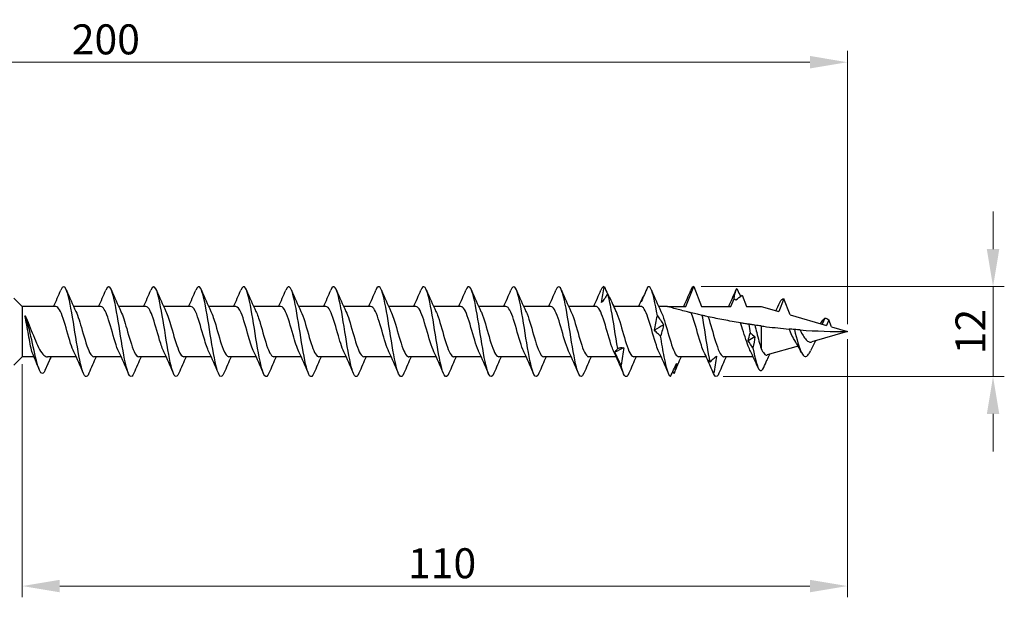
# Model space of a CAD drawing. Units: millimetres. Extents: x 1761 to 2372, y 1258 to 1643.
# Drawn here: x 1993 to 2124, y 1465 to 1542 of the extents above; entities that cross this region are included whole.
import ezdxf

# ---------------------------------------------------------------- set-up
doc = ezdxf.new("R2010")
doc.units = ezdxf.units.MM
doc.layers.add('Dimensions', color=1, linetype='Continuous', lineweight=20)
doc.layers.add('Part', color=7, linetype='Continuous', lineweight=25)
doc.styles.add('EU_style', font='arial.ttf')
doc.dimstyles.new('Dim_2D', dxfattribs={"dimtxt": 4, "dimasz": 5, "dimexe": 1.5, "dimexo": 1, "dimgap": 1, "dimtad": 1, "dimdec": 1, "dimdsep": 46, "dimtxsty": 'EU_style', "dimcen": 2.5, "dimclrd": 256, "dimclre": 256, "dimclrt": 256, "dimadec": 0, "dimazin": 0, "dimtfac": 1, "dimtdec": 1, "dimtmove": 0, "dimatfit": 3, "dimfxl": 0, "dimtolj": 1, "dimtzin": 0, "dimlwd": -1, "dimlwe": -1, "dimarcsym": 0})

# ---------------------------------------------------------------- blocks, each defined once
blk = doc.blocks.new('*D1')
at = {"layer": 'Defpoints', "color": 0}
for p in [(2103.12, 1535.92), (1903.12, 1507.32), (2103.12, 1500)]:
    blk.add_point(p, dxfattribs=at)
at = {"layer": 'Dimensions'}
for p, q in [((1903.12, 1508.32), (1903.12, 1537.42)), ((2103.12, 1501), (2103.12, 1537.42)), ((1908.12, 1535.92), (2098.12, 1535.92))]:
    blk.add_line(p, q, dxfattribs=at)
for points in [[(1908.12, 1536.76), (1908.12, 1535.09), (1903.12, 1535.92)], [(2098.12, 1536.76), (2098.12, 1535.09), (2103.12, 1535.92)]]:
    blk.add_solid(points, dxfattribs=at)
at = {"layer": 'Dimensions', "insert": (2004.26, 1538.97), "char_height": 4, "attachment_point": 5, "style": 'EU_style'}
blk.add_mtext('\\A1;200', dxfattribs=at)
blk = doc.blocks.new('*D2')
at = {"layer": 'Defpoints', "color": 0}
for p in [(2103.12, 1500), (1993.12, 1496.65), (2103.12, 1466.08)]:
    blk.add_point(p, dxfattribs=at)
at = {"layer": 'Dimensions'}
for p, q in [((2103.12, 1499), (2103.12, 1464.58)), ((1993.12, 1495.65), (1993.12, 1464.58)), ((1998.12, 1466.08), (2098.12, 1466.08))]:
    blk.add_line(p, q, dxfattribs=at)
for points in [[(1998.12, 1466.91), (1998.12, 1465.25), (1993.12, 1466.08)], [(2098.12, 1466.91), (2098.12, 1465.25), (2103.12, 1466.08)]]:
    blk.add_solid(points, dxfattribs=at)
at = {"layer": 'Dimensions', "insert": (2049.09, 1469.12), "char_height": 4, "attachment_point": 5, "style": 'EU_style'}
blk.add_mtext('\\A1;110', dxfattribs=at)
blk = doc.blocks.new('*D3')
at = {"layer": 'Defpoints', "color": 0}
for p in [(2082.62, 1506), (2085.55, 1494.02), (2122.54, 1494.02)]:
    blk.add_point(p, dxfattribs=at)
at = {"layer": 'Dimensions'}
for p, q in [((2122.54, 1511), (2122.54, 1516)), ((2083.62, 1506), (2124.04, 1506)), ((2122.54, 1506), (2122.54, 1494.02)), ((2086.55, 1494.02), (2124.04, 1494.02)), ((2122.54, 1489.02), (2122.54, 1484.02))]:
    blk.add_line(p, q, dxfattribs=at)
for points in [[(2121.71, 1511), (2123.37, 1511), (2122.54, 1506)], [(2121.71, 1489.02), (2123.37, 1489.02), (2122.54, 1494.02)]]:
    blk.add_solid(points, dxfattribs=at)
at = {"layer": 'Dimensions', "insert": (2119.53, 1500.01), "char_height": 4, "attachment_point": 5, "rotation": 90, "style": 'EU_style'}
blk.add_mtext('\\A1;12', dxfattribs=at)

msp = doc.modelspace()

# ---------------------------------------------------------------- linework, layer by layer
at = {"layer": 'Part'}
for p, q in [((2081.6, 1503.35), (2082.63, 1506)), ((2082.63, 1506), (2083.66, 1503.35)), ((1993.12, 1503.35), (1992, 1504.48)), ((2087.6, 1503.35), (2088.01, 1504.39)), ((2089.08, 1504.86), (2089.66, 1503.35)), ((2094.63, 1504.39), (2093.96, 1502.67)), ((2095.47, 1502.23), (2094.63, 1504.39)), ((1993.12, 1503.35), (1993.12, 1496.65)), ((1997.6, 1503.35), (1993.12, 1503.35)), ((2003.6, 1503.35), (1999.96, 1503.35)), ((2009.6, 1503.35), (2005.96, 1503.35)), ((2015.6, 1503.35), (2011.96, 1503.35)), ((2021.6, 1503.35), (2017.96, 1503.35)), ((2027.6, 1503.35), (2023.96, 1503.35)), ((2033.6, 1503.35), (2029.96, 1503.35)), ((2039.6, 1503.35), (2035.96, 1503.35)), ((2045.6, 1503.35), (2041.96, 1503.35)), ((2051.6, 1503.35), (2047.96, 1503.35)), ((2057.6, 1503.35), (2053.96, 1503.35)), ((2063.6, 1503.35), (2059.96, 1503.35)), ((2069.6, 1503.35), (2065.96, 1503.35)), ((2075.6, 1503.35), (2071.96, 1503.35)), ((2079.12, 1503.35), (2077.96, 1503.35)), ((2079.12, 1503.35), (2081.6, 1503.35)), ((2083.66, 1503.35), (2087.6, 1503.35)), ((2089.66, 1503.35), (2091.63, 1503.35)), ((2091.63, 1503.35), (2093.96, 1502.67)), ((2095.47, 1502.23), (2100.34, 1500.81)), ((2100.13, 1501.79), (2099.77, 1500.98)), ((2091.63, 1500.76), (2091.63, 1497.76)), ((2100.63, 1501.57), (2100.34, 1500.81)), ((2101, 1500.62), (2100.63, 1501.57)), ((2101, 1500.62), (2103.12, 1500)), ((2103.12, 1500), (2098.38, 1498.62)), ((2096.55, 1498.08), (2092.44, 1496.89)), ((1993.12, 1496.65), (1992, 1495.52)), ((1994.67, 1496.65), (1993.12, 1496.65)), ((1996.17, 1494.88), (1996.96, 1496.65)), ((2000.3, 1496.65), (1996.47, 1496.65)), ((2006.3, 1496.65), (2002.66, 1496.65)), ((2012.3, 1496.65), (2008.66, 1496.65)), ((2018.3, 1496.65), (2014.66, 1496.65)), ((2024.3, 1496.65), (2020.66, 1496.65)), ((2030.3, 1496.65), (2026.66, 1496.65)), ((2036.3, 1496.65), (2032.66, 1496.65)), ((2042.3, 1496.65), (2038.66, 1496.65)), ((2048.3, 1496.65), (2044.66, 1496.65)), ((2054.3, 1496.65), (2050.66, 1496.65)), ((2060.3, 1496.65), (2056.66, 1496.65)), ((2066.3, 1496.65), (2062.66, 1496.65)), ((2072.3, 1496.65), (2068.66, 1496.65)), ((2078.3, 1496.65), (2074.66, 1496.65)), ((2084.3, 1496.65), (2080.66, 1496.65)), ((2090.56, 1496.65), (2086.66, 1496.65))]:
    msp.add_line(p, q, dxfattribs=at)
for points, knots in [([(2002, 1494.46), (2001.84, 1494.08), (2001.69, 1493.93), (2001.53, 1494.03), (2001.25, 1494.22), (2000.96, 1495.25), (2000.68, 1496.76), (2000.39, 1498.26), (2000.11, 1500.21), (1999.82, 1501.91), (1999.54, 1503.6), (1999.25, 1505.01), (1998.97, 1505.63), (1998.73, 1506.14), (1998.5, 1506.1), (1998.26, 1505.55)], [90.717718, 90.717718, 90.717718, 90.717718, 91.211053, 91.211053, 91.211053, 92.105724, 92.105724, 92.105724, 93.000395, 93.000395, 93.000395, 93.895066, 93.895066, 93.895066, 94.636249, 94.636249, 94.636249, 94.636249]), ([(2008, 1494.46), (2007.84, 1494.07), (2007.67, 1493.92), (2007.51, 1494.05), (2007.23, 1494.27), (2006.94, 1495.34), (2006.66, 1496.86), (2006.37, 1498.38), (2006.09, 1500.34), (2005.8, 1502.02), (2005.52, 1503.71), (2005.23, 1505.09), (2004.95, 1505.67), (2004.72, 1506.14), (2004.49, 1506.09), (2004.26, 1505.55)], [84.434533, 84.434533, 84.434533, 84.434533, 84.948357, 84.948357, 84.948357, 85.843028, 85.843028, 85.843028, 86.737699, 86.737699, 86.737699, 87.63237, 87.63237, 87.63237, 88.353063, 88.353063, 88.353063, 88.353063]), ([(2014, 1494.46), (2013.83, 1494.05), (2013.66, 1493.91), (2013.49, 1494.06), (2013.21, 1494.32), (2012.92, 1495.42), (2012.64, 1496.97), (2012.35, 1498.51), (2012.07, 1500.47), (2011.78, 1502.14), (2011.5, 1503.81), (2011.21, 1505.16), (2010.93, 1505.71), (2010.71, 1506.14), (2010.48, 1506.07), (2010.26, 1505.55)], [78.151347, 78.151347, 78.151347, 78.151347, 78.685661, 78.685661, 78.685661, 79.580332, 79.580332, 79.580332, 80.475003, 80.475003, 80.475003, 81.369674, 81.369674, 81.369674, 82.069878, 82.069878, 82.069878, 82.069878]), ([(2020, 1494.46), (2019.83, 1494.04), (2019.65, 1493.9), (2019.47, 1494.08), (2019.19, 1494.38), (2018.9, 1495.51), (2018.62, 1497.07), (2018.33, 1498.63), (2018.05, 1500.59), (2017.76, 1502.25), (2017.48, 1503.91), (2017.19, 1505.23), (2016.91, 1505.75), (2016.69, 1506.14), (2016.48, 1506.06), (2016.26, 1505.55)], [71.868162, 71.868162, 71.868162, 71.868162, 72.422965, 72.422965, 72.422965, 73.317636, 73.317636, 73.317636, 74.212307, 74.212307, 74.212307, 75.106978, 75.106978, 75.106978, 75.786693, 75.786693, 75.786693, 75.786693]), ([(2026, 1494.46), (2025.82, 1494.02), (2025.64, 1493.89), (2025.45, 1494.1), (2025.17, 1494.44), (2024.88, 1495.6), (2024.6, 1497.18), (2024.31, 1498.76), (2024.03, 1500.72), (2023.74, 1502.37), (2023.46, 1504.01), (2023.17, 1505.3), (2022.89, 1505.78), (2022.68, 1506.13), (2022.47, 1506.04), (2022.26, 1505.55)], [65.584977, 65.584977, 65.584977, 65.584977, 66.160269, 66.160269, 66.160269, 67.05494, 67.05494, 67.05494, 67.949611, 67.949611, 67.949611, 68.844282, 68.844282, 68.844282, 69.503507, 69.503507, 69.503507, 69.503507]), ([(2032, 1494.45), (2031.81, 1494.01), (2031.62, 1493.88), (2031.43, 1494.13), (2031.15, 1494.5), (2030.86, 1495.69), (2030.58, 1497.29), (2030.29, 1498.89), (2030.01, 1500.85), (2029.72, 1502.48), (2029.44, 1504.11), (2029.15, 1505.37), (2028.87, 1505.81), (2028.67, 1506.13), (2028.46, 1506.02), (2028.26, 1505.55)], [59.301791, 59.301791, 59.301791, 59.301791, 59.897573, 59.897573, 59.897573, 60.792244, 60.792244, 60.792244, 61.686915, 61.686915, 61.686915, 62.581585, 62.581585, 62.581585, 63.220322, 63.220322, 63.220322, 63.220322]), ([(2038, 1494.45), (2037.81, 1493.99), (2037.61, 1493.88), (2037.41, 1494.16), (2037.13, 1494.56), (2036.84, 1495.79), (2036.56, 1497.4), (2036.27, 1499.01), (2035.99, 1500.98), (2035.7, 1502.59), (2035.42, 1504.2), (2035.14, 1505.43), (2034.85, 1505.84), (2034.65, 1506.12), (2034.46, 1506.01), (2034.26, 1505.55)], [53.018606, 53.018606, 53.018606, 53.018606, 53.634877, 53.634877, 53.634877, 54.529548, 54.529548, 54.529548, 55.424219, 55.424219, 55.424219, 56.318889, 56.318889, 56.318889, 56.937137, 56.937137, 56.937137, 56.937137]), ([(2044, 1494.45), (2043.8, 1493.98), (2043.6, 1493.87), (2043.39, 1494.18), (2043.11, 1494.62), (2042.82, 1495.88), (2042.54, 1497.51), (2042.25, 1499.14), (2041.97, 1501.1), (2041.69, 1502.7), (2041.4, 1504.3), (2041.12, 1505.5), (2040.83, 1505.87), (2040.64, 1506.12), (2040.45, 1505.99), (2040.26, 1505.55)], [46.735421, 46.735421, 46.735421, 46.735421, 47.372181, 47.372181, 47.372181, 48.266852, 48.266852, 48.266852, 49.161523, 49.161523, 49.161523, 50.056193, 50.056193, 50.056193, 50.653951, 50.653951, 50.653951, 50.653951]), ([(2050, 1494.45), (2049.79, 1493.96), (2049.58, 1493.87), (2049.37, 1494.22), (2049.09, 1494.69), (2048.8, 1495.98), (2048.52, 1497.62), (2048.24, 1499.27), (2047.95, 1501.23), (2047.67, 1502.81), (2047.38, 1504.39), (2047.1, 1505.56), (2046.81, 1505.89), (2046.63, 1506.11), (2046.44, 1505.98), (2046.26, 1505.54)], [40.452236, 40.452236, 40.452236, 40.452236, 41.109485, 41.109485, 41.109485, 42.004156, 42.004156, 42.004156, 42.898827, 42.898827, 42.898827, 43.793497, 43.793497, 43.793497, 44.370766, 44.370766, 44.370766, 44.370766]), ([(2056, 1494.45), (2055.79, 1493.95), (2055.57, 1493.86), (2055.35, 1494.25), (2055.07, 1494.76), (2054.79, 1496.08), (2054.5, 1497.74), (2054.22, 1499.39), (2053.93, 1501.35), (2053.65, 1502.92), (2053.36, 1504.48), (2053.08, 1505.62), (2052.79, 1505.92), (2052.61, 1506.1), (2052.44, 1505.96), (2052.26, 1505.54)], [34.16905, 34.16905, 34.16905, 34.16905, 34.846789, 34.846789, 34.846789, 35.74146, 35.74146, 35.74146, 36.636131, 36.636131, 36.636131, 37.530801, 37.530801, 37.530801, 38.087581, 38.087581, 38.087581, 38.087581]), ([(2062, 1494.45), (2061.78, 1493.93), (2061.56, 1493.86), (2061.34, 1494.29), (2061.05, 1494.83), (2060.77, 1496.18), (2060.48, 1497.85), (2060.2, 1499.52), (2059.91, 1501.48), (2059.63, 1503.02), (2059.34, 1504.57), (2059.06, 1505.67), (2058.77, 1505.93), (2058.6, 1506.09), (2058.43, 1505.95), (2058.26, 1505.54)], [27.885865, 27.885865, 27.885865, 27.885865, 28.584093, 28.584093, 28.584093, 29.478764, 29.478764, 29.478764, 30.373435, 30.373435, 30.373435, 31.268105, 31.268105, 31.268105, 31.804395, 31.804395, 31.804395, 31.804395]), ([(2068, 1494.45), (2067.77, 1493.91), (2067.54, 1493.86), (2067.32, 1494.32), (2067.03, 1494.9), (2066.75, 1496.28), (2066.46, 1497.97), (2066.18, 1499.65), (2065.89, 1501.6), (2065.61, 1503.13), (2065.32, 1504.66), (2065.04, 1505.72), (2064.75, 1505.95), (2064.59, 1506.08), (2064.42, 1505.93), (2064.26, 1505.54)], [21.60268, 21.60268, 21.60268, 21.60268, 22.321397, 22.321397, 22.321397, 23.216068, 23.216068, 23.216068, 24.110739, 24.110739, 24.110739, 25.005409, 25.005409, 25.005409, 25.52121, 25.52121, 25.52121, 25.52121]), ([(2070.35, 1503.88), (2070.39, 1504.24), (2070.45, 1504.59), (2070.58, 1505.28), (2070.65, 1505.63), (2070.73, 1505.97)], [0, 0, 0, 0, 0.1170045, 0.1170045, 0.2380402, 0.2380402, 0.2380402, 0.2380402]), ([(2070.73, 1505.97), (2070.87, 1505.65), (2071, 1505.33), (2071.14, 1505.02), (2071.14, 1505.01), (2071.14, 1505.01)], [0, 0, 0, 0, 0.104163, 0.104163, 0.1051651, 0.1051651, 0.1051651, 0.1051651]), ([(2076.46, 1505.91), (2076.33, 1505.59), (2076.19, 1505.27), (2075.92, 1504.64), (2075.78, 1504.33), (2075.64, 1504.03)], [0, 0, 0, 0, 0.104163, 0.104163, 0.2071385, 0.2071385, 0.2071385, 0.2071385]), ([(2077.79, 1502.12), (2077.5, 1503.79), (2077.22, 1505.15), (2076.93, 1505.7), (2076.78, 1506.01), (2076.62, 1506.08), (2076.46, 1505.91)], [11.357215, 11.357215, 11.357215, 11.357215, 12.249842, 12.249842, 12.249842, 12.743762, 12.743762, 12.743762, 12.743762]), ([(2088.36, 1505.77), (2088.5, 1505.49), (2088.63, 1505.21), (2088.81, 1504.87), (2088.86, 1504.79), (2088.9, 1504.71)], [0, 0, 0, 0, 0.104163, 0.104163, 0.1367501, 0.1367501, 0.1367501, 0.1367501]), ([(2071.17, 1505.06), (2071.04, 1504.84), (2070.9, 1504.62), (2070.63, 1504.23), (2070.49, 1504.04), (2070.35, 1503.88)], [0, 0, 0, 0, 0.104163, 0.104163, 0.2071385, 0.2071385, 0.2071385, 0.2071385]), ([(2072.5, 1497.76), (2072.21, 1499.42), (2071.93, 1501.37), (2071.64, 1502.93), (2071.49, 1503.79), (2071.33, 1504.53), (2071.17, 1505.06)], [16.896339, 16.896339, 16.896339, 16.896339, 17.788966, 17.788966, 17.788966, 18.282886, 18.282886, 18.282886, 18.282886]), ([(2075.64, 1504.03), (2075.68, 1504.19), (2075.73, 1504.34), (2075.85, 1504.57), (2075.91, 1504.67), (2075.97, 1504.75)], [0, 0, 0, 0, 0.1170045, 0.1170045, 0.210985, 0.210985, 0.210985, 0.210985]), ([(2000, 1497.31), (1999.85, 1497.6), (1999.71, 1497.98), (1999.57, 1498.43), (1999.24, 1499.45), (1998.91, 1500.75), (1998.58, 1501.74), (1998.25, 1502.72), (1997.93, 1503.35), (1997.6, 1503.35)], [91.738728, 91.738728, 91.738728, 91.738728, 92.188097, 92.188097, 92.188097, 93.223096, 93.223096, 93.223096, 94.24778, 94.24778, 94.24778, 94.24778]), ([(2006, 1497.31), (2005.83, 1497.65), (2005.66, 1498.11), (2005.5, 1498.65), (2005.17, 1499.7), (2004.84, 1501), (2004.51, 1501.94), (2004.21, 1502.81), (2003.9, 1503.34), (2003.6, 1503.35)], [85.455543, 85.455543, 85.455543, 85.455543, 85.978103, 85.978103, 85.978103, 87.013102, 87.013102, 87.013102, 87.964594, 87.964594, 87.964594, 87.964594]), ([(2012, 1497.31), (2011.81, 1497.7), (2011.62, 1498.25), (2011.43, 1498.87), (2011.1, 1499.96), (2010.77, 1501.25), (2010.44, 1502.14), (2010.16, 1502.89), (2009.88, 1503.34), (2009.6, 1503.35)], [79.172358, 79.172358, 79.172358, 79.172358, 79.76811, 79.76811, 79.76811, 80.803109, 80.803109, 80.803109, 81.681409, 81.681409, 81.681409, 81.681409]), ([(2018, 1497.3), (2017.78, 1497.75), (2017.57, 1498.39), (2017.36, 1499.11), (2017.03, 1500.22), (2016.7, 1501.49), (2016.37, 1502.32), (2016.11, 1502.97), (2015.86, 1503.34), (2015.6, 1503.35)], [72.889172, 72.889172, 72.889172, 72.889172, 73.558116, 73.558116, 73.558116, 74.593115, 74.593115, 74.593115, 75.398224, 75.398224, 75.398224, 75.398224]), ([(2024, 1497.3), (2023.76, 1497.8), (2023.52, 1498.53), (2023.29, 1499.35), (2022.96, 1500.48), (2022.63, 1501.72), (2022.3, 1502.49), (2022.07, 1503.04), (2021.83, 1503.34), (2021.6, 1503.34)], [66.605987, 66.605987, 66.605987, 66.605987, 67.348122, 67.348122, 67.348122, 68.383121, 68.383121, 68.383121, 69.115038, 69.115038, 69.115038, 69.115038]), ([(2030, 1497.3), (2029.74, 1497.84), (2029.48, 1498.69), (2029.22, 1499.59), (2028.89, 1500.74), (2028.56, 1501.94), (2028.23, 1502.65), (2028.02, 1503.1), (2027.81, 1503.34), (2027.6, 1503.34)], [60.322802, 60.322802, 60.322802, 60.322802, 61.138129, 61.138129, 61.138129, 62.173128, 62.173128, 62.173128, 62.831853, 62.831853, 62.831853, 62.831853]), ([(2036, 1497.3), (2035.71, 1497.89), (2035.43, 1498.84), (2035.15, 1499.83), (2034.82, 1500.99), (2034.49, 1502.15), (2034.16, 1502.79), (2033.97, 1503.15), (2033.79, 1503.34), (2033.6, 1503.34)], [54.039616, 54.039616, 54.039616, 54.039616, 54.928135, 54.928135, 54.928135, 55.963134, 55.963134, 55.963134, 56.548668, 56.548668, 56.548668, 56.548668]), ([(2042, 1497.3), (2041.69, 1497.94), (2041.38, 1499), (2041.08, 1500.08), (2040.75, 1501.23), (2040.42, 1502.35), (2040.09, 1502.92), (2039.93, 1503.2), (2039.76, 1503.34), (2039.6, 1503.34)], [47.756431, 47.756431, 47.756431, 47.756431, 48.718142, 48.718142, 48.718142, 49.753141, 49.753141, 49.753141, 50.265482, 50.265482, 50.265482, 50.265482]), ([(2048, 1497.3), (2047.67, 1497.98), (2047.34, 1499.17), (2047.01, 1500.32), (2046.68, 1501.47), (2046.35, 1502.54), (2046.02, 1503.03), (2045.88, 1503.24), (2045.74, 1503.34), (2045.6, 1503.34)], [41.473246, 41.473246, 41.473246, 41.473246, 42.508148, 42.508148, 42.508148, 43.543147, 43.543147, 43.543147, 43.982297, 43.982297, 43.982297, 43.982297]), ([(2054, 1497.3), (2053.97, 1497.35), (2053.95, 1497.4), (2053.93, 1497.45), (2053.6, 1498.2), (2053.27, 1499.43), (2052.94, 1500.57), (2052.61, 1501.71), (2052.28, 1502.71), (2051.95, 1503.13), (2051.83, 1503.27), (2051.72, 1503.34), (2051.6, 1503.34)], [35.19006, 35.19006, 35.19006, 35.19006, 35.263155, 35.263155, 35.263155, 36.298154, 36.298154, 36.298154, 37.333153, 37.333153, 37.333153, 37.699112, 37.699112, 37.699112, 37.699112]), ([(2060, 1497.3), (2059.95, 1497.4), (2059.9, 1497.5), (2059.86, 1497.62), (2059.53, 1498.43), (2059.2, 1499.68), (2058.87, 1500.81), (2058.54, 1501.93), (2058.21, 1502.87), (2057.88, 1503.21), (2057.79, 1503.3), (2057.69, 1503.35), (2057.6, 1503.34)], [28.906875, 28.906875, 28.906875, 28.906875, 29.053162, 29.053162, 29.053162, 30.088161, 30.088161, 30.088161, 31.12316, 31.12316, 31.12316, 31.415927, 31.415927, 31.415927, 31.415927]), ([(2066, 1497.3), (2065.93, 1497.45), (2065.86, 1497.61), (2065.79, 1497.79), (2065.46, 1498.66), (2065.13, 1499.94), (2064.8, 1501.04), (2064.47, 1502.14), (2064.14, 1503.02), (2063.81, 1503.27), (2063.74, 1503.32), (2063.67, 1503.35), (2063.6, 1503.35)], [22.62369, 22.62369, 22.62369, 22.62369, 22.843168, 22.843168, 22.843168, 23.878167, 23.878167, 23.878167, 24.913166, 24.913166, 24.913166, 25.132741, 25.132741, 25.132741, 25.132741]), ([(2072, 1497.3), (2071.9, 1497.49), (2071.81, 1497.72), (2071.72, 1497.98), (2071.39, 1498.91), (2071.06, 1500.2), (2070.73, 1501.27), (2070.4, 1502.34), (2070.07, 1503.15), (2069.74, 1503.31), (2069.69, 1503.34), (2069.65, 1503.35), (2069.6, 1503.35)], [16.340505, 16.340505, 16.340505, 16.340505, 16.633175, 16.633175, 16.633175, 17.668174, 17.668174, 17.668174, 18.703173, 18.703173, 18.703173, 18.849556, 18.849556, 18.849556, 18.849556]), ([(2078, 1497.31), (2077.88, 1497.54), (2077.76, 1497.84), (2077.65, 1498.19), (2077.32, 1499.16), (2076.99, 1500.46), (2076.66, 1501.5), (2076.33, 1502.53), (2076, 1503.26), (2075.67, 1503.34), (2075.65, 1503.35), (2075.62, 1503.35), (2075.6, 1503.35)], [10.057319, 10.057319, 10.057319, 10.057319, 10.423181, 10.423181, 10.423181, 11.45818, 11.45818, 11.45818, 12.493179, 12.493179, 12.493179, 12.566371, 12.566371, 12.566371, 12.566371]), ([(2082.29, 1502.51), (2082.13, 1502.55), (2081.97, 1502.59), (2081.28, 1502.76), (2080.67, 1502.93), (2079.93, 1503.12), (2079.67, 1503.2), (2079.37, 1503.28), (2079.28, 1503.31), (2079.16, 1503.34), (2079.12, 1503.35), (2079.12, 1503.35)], [4.3682112, 4.3682112, 4.3682112, 4.3682112, 4.4186254, 4.4186254, 4.5896077, 4.5896077, 4.6814835, 4.6814835, 4.7274214, 4.7274214, 4.7733592, 4.7733592, 4.7733592, 4.7733592]), ([(1994.55, 1496.94), (1994.5, 1497.05), (1994.46, 1497.19), (1994.33, 1497.63), (1994.25, 1497.97), (1994.1, 1498.74), (1994.02, 1499.17), (1993.87, 1500.05), (1993.79, 1500.49), (1993.64, 1501.35), (1993.56, 1501.76), (1993.48, 1502.11)], [0.3222788, 0.3222788, 0.3222788, 0.3222788, 0.40455, 0.40455, 0.5394, 0.5394, 0.6742501, 0.6742501, 0.8091001, 0.8091001, 0.9467294, 0.9467294, 0.9467294, 0.9467294]), ([(1993.48, 1502.11), (1993.67, 1501.74), (1993.85, 1501.32), (1994.22, 1500.41), (1994.41, 1499.94), (1994.78, 1499.01), (1994.96, 1498.57), (1995.33, 1497.78), (1995.52, 1497.45), (1995.89, 1496.94), (1996.07, 1496.76), (1996.33, 1496.66), (1996.4, 1496.65), (1996.47, 1496.65)], [0, 0, 0, 0, 0.1514521, 0.1514521, 0.3029042, 0.3029042, 0.4543563, 0.4543563, 0.6058083, 0.6058083, 0.7572604, 0.7572604, 0.8140812, 0.8140812, 0.8140812, 0.8140812]), ([(1996.12, 1494.79), (1995.85, 1494.18), (1995.58, 1494.37), (1995.31, 1495.12), (1995.03, 1495.87), (1994.76, 1497.16), (1994.48, 1498.43), (1994.21, 1499.7), (1993.93, 1500.91), (1993.66, 1501.67), (1993.6, 1501.84), (1993.54, 1501.98), (1993.48, 1502.11)], [0.006292, 0.006292, 0.006292, 0.006292, 0.862608, 0.862608, 0.862608, 1.725217, 1.725217, 1.725217, 2.587825, 2.587825, 2.587825, 2.775074, 2.775074, 2.775074, 2.775074]), ([(2000.27, 1502.7), (2000.55, 1502.11), (2000.83, 1501.16), (2001.11, 1500.16), (2001.44, 1499.01), (2001.77, 1497.84), (2002.1, 1497.21), (2002.29, 1496.85), (2002.48, 1496.66), (2002.66, 1496.66)], [-93.615238, -93.615238, -93.615238, -93.615238, -92.725778, -92.725778, -92.725778, -91.690779, -91.690779, -91.690779, -91.106187, -91.106187, -91.106187, -91.106187]), ([(2006.27, 1502.7), (2006.53, 1502.16), (2006.79, 1501.31), (2007.04, 1500.41), (2007.37, 1499.26), (2007.7, 1498.06), (2008.03, 1497.35), (2008.24, 1496.9), (2008.45, 1496.66), (2008.66, 1496.66)], [-87.332053, -87.332053, -87.332053, -87.332053, -86.515784, -86.515784, -86.515784, -85.480785, -85.480785, -85.480785, -84.823002, -84.823002, -84.823002, -84.823002]), ([(2012.27, 1502.7), (2012.5, 1502.2), (2012.74, 1501.46), (2012.98, 1500.65), (2013.3, 1499.52), (2013.63, 1498.28), (2013.96, 1497.51), (2014.2, 1496.96), (2014.43, 1496.66), (2014.66, 1496.66)], [-81.048868, -81.048868, -81.048868, -81.048868, -80.305791, -80.305791, -80.305791, -79.270792, -79.270792, -79.270792, -78.539816, -78.539816, -78.539816, -78.539816]), ([(2018.27, 1502.7), (2018.48, 1502.25), (2018.69, 1501.61), (2018.91, 1500.89), (2019.23, 1499.77), (2019.56, 1498.51), (2019.89, 1497.68), (2020.15, 1497.03), (2020.41, 1496.66), (2020.66, 1496.65)], [-74.765682, -74.765682, -74.765682, -74.765682, -74.095797, -74.095797, -74.095797, -73.060798, -73.060798, -73.060798, -72.256631, -72.256631, -72.256631, -72.256631]), ([(2024.27, 1502.69), (2024.46, 1502.3), (2024.65, 1501.75), (2024.84, 1501.12), (2025.16, 1500.03), (2025.49, 1498.75), (2025.82, 1497.86), (2026.1, 1497.11), (2026.38, 1496.66), (2026.66, 1496.65)], [-68.482497, -68.482497, -68.482497, -68.482497, -67.885803, -67.885803, -67.885803, -66.850804, -66.850804, -66.850804, -65.973446, -65.973446, -65.973446, -65.973446]), ([(2030.27, 1502.69), (2030.43, 1502.35), (2030.6, 1501.88), (2030.77, 1501.35), (2031.09, 1500.29), (2031.42, 1498.99), (2031.75, 1498.05), (2032.06, 1497.19), (2032.36, 1496.66), (2032.66, 1496.65)], [-62.199312, -62.199312, -62.199312, -62.199312, -61.67581, -61.67581, -61.67581, -60.640811, -60.640811, -60.640811, -59.69026, -59.69026, -59.69026, -59.69026]), ([(2036.27, 1502.69), (2036.41, 1502.4), (2036.55, 1502.01), (2036.7, 1501.57), (2037.02, 1500.55), (2037.35, 1499.24), (2037.68, 1498.26), (2038.01, 1497.28), (2038.34, 1496.65), (2038.66, 1496.65)], [-55.916126, -55.916126, -55.916126, -55.916126, -55.465816, -55.465816, -55.465816, -54.430817, -54.430817, -54.430817, -53.407075, -53.407075, -53.407075, -53.407075]), ([(2042.27, 1502.69), (2042.39, 1502.45), (2042.51, 1502.14), (2042.63, 1501.78), (2042.96, 1500.8), (2043.28, 1499.5), (2043.61, 1498.47), (2043.94, 1497.44), (2044.27, 1496.73), (2044.6, 1496.66), (2044.62, 1496.65), (2044.64, 1496.65), (2044.66, 1496.65)], [-49.632941, -49.632941, -49.632941, -49.632941, -49.255823, -49.255823, -49.255823, -48.220824, -48.220824, -48.220824, -47.185825, -47.185825, -47.185825, -47.12389, -47.12389, -47.12389, -47.12389]), ([(2048.27, 1502.7), (2048.36, 1502.5), (2048.46, 1502.26), (2048.56, 1501.99), (2048.89, 1501.05), (2049.21, 1499.76), (2049.54, 1498.69), (2049.87, 1497.63), (2050.2, 1496.84), (2050.53, 1496.68), (2050.58, 1496.66), (2050.62, 1496.65), (2050.66, 1496.65)], [-43.349756, -43.349756, -43.349756, -43.349756, -43.045829, -43.045829, -43.045829, -42.01083, -42.01083, -42.01083, -40.975831, -40.975831, -40.975831, -40.840704, -40.840704, -40.840704, -40.840704]), ([(2054.27, 1502.7), (2054.34, 1502.55), (2054.41, 1502.37), (2054.49, 1502.18), (2054.82, 1501.3), (2055.14, 1500.02), (2055.47, 1498.92), (2055.8, 1497.83), (2056.13, 1496.96), (2056.46, 1496.72), (2056.53, 1496.67), (2056.6, 1496.65), (2056.66, 1496.65)], [-37.066571, -37.066571, -37.066571, -37.066571, -36.835835, -36.835835, -36.835835, -35.800836, -35.800836, -35.800836, -34.765837, -34.765837, -34.765837, -34.557519, -34.557519, -34.557519, -34.557519]), ([(2060.27, 1502.7), (2060.32, 1502.6), (2060.37, 1502.48), (2060.42, 1502.36), (2060.75, 1501.54), (2061.07, 1500.28), (2061.4, 1499.16), (2061.73, 1498.04), (2062.06, 1497.1), (2062.39, 1496.78), (2062.48, 1496.69), (2062.57, 1496.65), (2062.66, 1496.66)], [-30.783385, -30.783385, -30.783385, -30.783385, -30.625842, -30.625842, -30.625842, -29.590843, -29.590843, -29.590843, -28.555844, -28.555844, -28.555844, -28.274334, -28.274334, -28.274334, -28.274334]), ([(2066.27, 1502.7), (2066.29, 1502.65), (2066.32, 1502.59), (2066.35, 1502.53), (2066.68, 1501.77), (2067, 1500.53), (2067.33, 1499.4), (2067.66, 1498.26), (2067.99, 1497.26), (2068.32, 1496.86), (2068.44, 1496.72), (2068.55, 1496.66), (2068.66, 1496.66)], [-24.5002, -24.5002, -24.5002, -24.5002, -24.415848, -24.415848, -24.415848, -23.380849, -23.380849, -23.380849, -22.34585, -22.34585, -22.34585, -21.991149, -21.991149, -21.991149, -21.991149]), ([(2072.27, 1502.7), (2072.27, 1502.69), (2072.27, 1502.69), (2072.28, 1502.68), (2072.61, 1501.99), (2072.94, 1500.79), (2073.26, 1499.64), (2073.59, 1498.49), (2073.92, 1497.43), (2074.25, 1496.95), (2074.39, 1496.75), (2074.53, 1496.66), (2074.66, 1496.66)], [-18.217015, -18.217015, -18.217015, -18.217015, -18.205855, -18.205855, -18.205855, -17.170856, -17.170856, -17.170856, -16.135857, -16.135857, -16.135857, -15.707963, -15.707963, -15.707963, -15.707963]), ([(2077.41, 1500.2), (2077.44, 1500.5), (2077.5, 1500.81), (2077.63, 1501.45), (2077.7, 1501.78), (2077.79, 1502.12)], [0, 0, 0, 0, 0.1170045, 0.1170045, 0.2380402, 0.2380402, 0.2380402, 0.2380402]), ([(2077.79, 1502.12), (2077.92, 1501.95), (2078.05, 1501.76), (2078.33, 1501.35), (2078.46, 1501.14), (2078.61, 1500.91)], [0, 0, 0, 0, 0.104163, 0.104163, 0.2071385, 0.2071385, 0.2071385, 0.2071385]), ([(2078.27, 1502.7), (2078.58, 1502.06), (2078.88, 1500.97), (2079.19, 1499.88), (2079.52, 1498.73), (2079.85, 1497.62), (2080.18, 1497.06), (2080.34, 1496.79), (2080.5, 1496.66), (2080.66, 1496.66)], [-11.933829, -11.933829, -11.933829, -11.933829, -10.960862, -10.960862, -10.960862, -9.925863, -9.925863, -9.925863, -9.424778, -9.424778, -9.424778, -9.424778]), ([(2083.78, 1502.16), (2083.56, 1502.21), (2083.34, 1502.26), (2082.84, 1502.38), (2082.66, 1502.42), (2082.29, 1502.51)], [-0.4724318, -0.4724318, -0.4724318, -0.4724318, -0.2646554, -0.2646554, 0, 0, 0, 0]), ([(2084, 1497.31), (2083.88, 1497.54), (2083.76, 1497.84), (2083.65, 1498.19), (2083.32, 1499.16), (2082.99, 1500.46), (2082.66, 1501.5), (2082.54, 1501.88), (2082.41, 1502.23), (2082.29, 1502.51)], [3.774134, 3.774134, 3.774134, 3.774134, 4.139996, 4.139996, 4.139996, 5.174995, 5.174995, 5.174995, 5.56027, 5.56027, 5.56027, 5.56027]), ([(2084.55, 1501.99), (2084.48, 1502.01), (2084.34, 1502.04), (2084.08, 1502.09), (2083.93, 1502.13), (2083.78, 1502.16)], [-0.2898631, -0.2898631, -0.2898631, -0.2898631, -0.1437718, -0.1437718, 0, 0, 0, 0]), ([(2084.84, 1495.95), (2084.55, 1497.27), (2084.27, 1499.13), (2083.99, 1500.89), (2083.92, 1501.33), (2083.85, 1501.75), (2083.78, 1502.16)], [3.971716, 3.971716, 3.971716, 3.971716, 4.86176, 4.86176, 4.86176, 5.080948, 5.080948, 5.080948, 5.080948]), ([(2088.88, 1501.16), (2088.11, 1501.29), (2087.36, 1501.43), (2085.97, 1501.69), (2085.26, 1501.84), (2084.55, 1501.99)], [3.7228269, 3.7228269, 3.7228269, 3.7228269, 3.9470587, 3.9470587, 4.1483424, 4.1483424, 4.1483424, 4.1483424]), ([(2084.55, 1501.99), (2084.88, 1501.06), (2085.21, 1499.76), (2085.54, 1498.7), (2085.87, 1497.63), (2086.2, 1496.84), (2086.53, 1496.68), (2086.57, 1496.66), (2086.62, 1496.65), (2086.66, 1496.65)], [-5.348412, -5.348412, -5.348412, -5.348412, -4.313413, -4.313413, -4.313413, -3.278414, -3.278414, -3.278414, -3.141593, -3.141593, -3.141593, -3.141593]), ([(2078.61, 1500.91), (2078.57, 1500.7), (2078.52, 1500.47), (2078.39, 1499.97), (2078.31, 1499.7), (2078.22, 1499.41)], [0, 0, 0, 0, 0.1133229, 0.1133229, 0.2380906, 0.2380906, 0.2380906, 0.2380906]), ([(2089.96, 1500.99), (2089.77, 1501.02), (2089.57, 1501.05), (2089.22, 1501.11), (2089.05, 1501.14), (2088.88, 1501.16)], [-0.3002674, -0.3002674, -0.3002674, -0.3002674, -0.1513811, -0.1513811, -0.0367989, -0.0367989, -0.0367989, -0.0367989]), ([(2090.2, 1497.4), (2090.1, 1497.59), (2090, 1497.81), (2089.77, 1498.43), (2089.62, 1498.85), (2089.33, 1499.75), (2089.19, 1500.21), (2088.99, 1500.83), (2088.94, 1501), (2088.88, 1501.16)], [0.4797134, 0.4797134, 0.4797134, 0.4797134, 0.5755021, 0.5755021, 0.7193776, 0.7193776, 0.8632532, 0.8632532, 0.9186584, 0.9186584, 0.9186584, 0.9186584]), ([(2090.78, 1500.87), (2090.67, 1500.89), (2090.55, 1500.91), (2090.29, 1500.95), (2090.12, 1500.97), (2089.96, 1500.99)], [-0.2371718, -0.2371718, -0.2371718, -0.2371718, -0.1380988, -0.1380988, 0, 0, 0, 0]), ([(2090.78, 1500.87), (2090.87, 1500.55), (2090.95, 1500.21), (2091.14, 1499.49), (2091.23, 1499.1), (2091.43, 1498.38), (2091.53, 1498.05), (2091.63, 1497.76)], [0.4533409, 0.4533409, 0.4533409, 0.4533409, 0.5577093, 0.5577093, 0.6781016, 0.6781016, 0.7984939, 0.7984939, 0.7984939, 0.7984939]), ([(2091.63, 1500.76), (2091.87, 1500.73), (2092.11, 1500.69), (2093.35, 1500.54), (2094.35, 1500.43), (2095.35, 1500.35)], [0.9863918, 0.9863918, 0.9863918, 0.9863918, 1.0550487, 1.0550487, 1.3410065, 1.3410065, 1.3410065, 1.3410065]), ([(2099.52, 1501.05), (2099.54, 1501.07), (2099.56, 1501.1), (2099.63, 1501.21), (2099.69, 1501.3), (2099.75, 1501.39)], [0.09453052, 0.09453052, 0.09453052, 0.09453052, 0.10417696, 0.10417696, 0.1395711, 0.1395711, 0.1395711, 0.1395711]), ([(2078.22, 1499.41), (2078.09, 1499.51), (2077.96, 1499.63), (2077.68, 1499.89), (2077.55, 1500.04), (2077.41, 1500.2)], [0, 0, 0, 0, 0.104163, 0.104163, 0.2071385, 0.2071385, 0.2071385, 0.2071385]), ([(2079.55, 1494.02), (2079.26, 1494.18), (2078.98, 1495.17), (2078.7, 1496.65), (2078.54, 1497.47), (2078.38, 1498.43), (2078.22, 1499.41)], [9.51084, 9.51084, 9.51084, 9.51084, 10.403467, 10.403467, 10.403467, 10.897388, 10.897388, 10.897388, 10.897388]), ([(2096.06, 1500.29), (2095.94, 1500.29), (2095.82, 1500.3), (2095.59, 1500.32), (2095.47, 1500.33), (2095.35, 1500.35)], [-0.1848723, -0.1848723, -0.1848723, -0.1848723, -0.0917416, -0.0917416, -0.0095941, -0.0095941, -0.0095941, -0.0095941]), ([(2096.12, 1498.8), (2096.06, 1498.89), (2096, 1498.99), (2095.8, 1499.35), (2095.66, 1499.64), (2095.47, 1500.08), (2095.41, 1500.21), (2095.35, 1500.35)], [0.405145, 0.405145, 0.405145, 0.405145, 0.447383, 0.447383, 0.5474467, 0.5474467, 0.591213, 0.591213, 0.591213, 0.591213]), ([(2096.81, 1500.23), (2096.7, 1500.24), (2096.57, 1500.25), (2096.33, 1500.26), (2096.19, 1500.27), (2096.06, 1500.29)], [-0.2023059, -0.2023059, -0.2023059, -0.2023059, -0.111408, -0.111408, 0, 0, 0, 0]), ([(2096.06, 1500.29), (2096.37, 1499.01), (2096.69, 1497.83), (2097, 1497.21), (2097.32, 1496.59), (2097.63, 1496.54), (2097.95, 1496.99), (2098.03, 1497.11), (2098.12, 1497.26), (2098.2, 1497.45)], [1.497095, 1.497095, 1.497095, 1.497095, 2.484436, 2.484436, 2.484436, 3.471778, 3.471778, 3.471778, 3.739912, 3.739912, 3.739912, 3.739912]), ([(2096.81, 1500.23), (2096.88, 1500.09), (2096.95, 1499.95), (2097.15, 1499.57), (2097.28, 1499.35), (2097.55, 1498.97), (2097.68, 1498.83), (2097.95, 1498.63), (2098.08, 1498.59), (2098.27, 1498.59), (2098.32, 1498.6), (2098.38, 1498.62)], [0.3276746, 0.3276746, 0.3276746, 0.3276746, 0.3749237, 0.3749237, 0.4599611, 0.4599611, 0.5416637, 0.5416637, 0.6201331, 0.6201331, 0.6494088, 0.6494088, 0.6494088, 0.6494088]), ([(2072.12, 1497.27), (2072.15, 1497.32), (2072.21, 1497.39), (2072.34, 1497.55), (2072.41, 1497.65), (2072.5, 1497.76)], [0, 0, 0, 0, 0.1170045, 0.1170045, 0.2380402, 0.2380402, 0.2380402, 0.2380402]), ([(2072.5, 1497.76), (2072.63, 1497.81), (2072.76, 1497.85), (2073.04, 1497.88), (2073.18, 1497.88), (2073.32, 1497.86)], [0, 0, 0, 0, 0.104163, 0.104163, 0.2071385, 0.2071385, 0.2071385, 0.2071385]), ([(2073.32, 1497.86), (2073.28, 1497.48), (2073.22, 1497.1), (2073.09, 1496.32), (2073.02, 1495.92), (2072.94, 1495.52)], [0, 0, 0, 0, 0.1170045, 0.1170045, 0.2380402, 0.2380402, 0.2380402, 0.2380402]), ([(2090.52, 1497.82), (2090.81, 1496.31), (2091.11, 1495.21), (2091.4, 1494.9), (2091.59, 1494.69), (2091.79, 1494.82), (2091.98, 1495.23)], [1.979427, 1.979427, 1.979427, 1.979427, 2.89778, 2.89778, 2.89778, 3.50647, 3.50647, 3.50647, 3.50647]), ([(2091.63, 1497.76), (2091.76, 1497.46), (2091.89, 1497.22), (2092.15, 1496.92), (2092.28, 1496.85), (2092.42, 1496.88), (2092.43, 1496.88), (2092.44, 1496.89)], [0, 0, 0, 0, 0.1390278, 0.1390278, 0.2740767, 0.2740767, 0.2852305, 0.2852305, 0.2852305, 0.2852305]), ([(2098.88, 1498.76), (2098.86, 1498.73), (2098.85, 1498.7), (2098.64, 1498.34), (2098.46, 1497.99), (2098.26, 1497.57), (2098.23, 1497.51), (2098.2, 1497.44)], [0.0827407, 0.0827407, 0.0827407, 0.0827407, 0.0940095, 0.0940095, 0.2139415, 0.2139415, 0.2352256, 0.2352256, 0.2352256, 0.2352256]), ([(2072.94, 1495.52), (2072.8, 1495.8), (2072.67, 1496.09), (2072.39, 1496.67), (2072.26, 1496.97), (2072.12, 1497.27)], [0, 0, 0, 0, 0.104163, 0.104163, 0.2071385, 0.2071385, 0.2071385, 0.2071385]), ([(2084.84, 1495.95), (2084.97, 1496.11), (2085.11, 1496.26), (2085.38, 1496.51), (2085.52, 1496.62), (2085.66, 1496.71)], [0, 0, 0, 0, 0.104163, 0.104163, 0.2071385, 0.2071385, 0.2071385, 0.2071385]), ([(2085.66, 1496.71), (2085.62, 1496.32), (2085.56, 1495.94), (2085.43, 1495.17), (2085.36, 1494.79), (2085.28, 1494.41)], [0, 0, 0, 0, 0.1170045, 0.1170045, 0.2380402, 0.2380402, 0.2380402, 0.2380402]), ([(2074, 1494.45), (2073.8, 1493.99), (2073.61, 1493.87), (2073.41, 1494.16), (2073.25, 1494.39), (2073.09, 1494.87), (2072.94, 1495.52)], [15.319494, 15.319494, 15.319494, 15.319494, 15.942591, 15.942591, 15.942591, 16.436511, 16.436511, 16.436511, 16.436511]), ([(2079.55, 1494.02), (2079.68, 1494.33), (2079.82, 1494.63), (2080.09, 1495.21), (2080.23, 1495.49), (2080.37, 1495.76), (2080.37, 1495.76), (2080.37, 1495.76)], [0, 0, 0, 0, 0.104163, 0.104163, 0.2070173, 0.2070173, 0.2071385, 0.2071385, 0.2071385, 0.2071385]), ([(2080.37, 1495.76), (2080.33, 1495.51), (2080.28, 1495.28), (2080.15, 1494.83), (2080.07, 1494.61), (2079.99, 1494.41)], [0, 0, 0, 0, 0.1170045, 0.1170045, 0.2380402, 0.2380402, 0.2380402, 0.2380402]), ([(2084.46, 1496.3), (2084.5, 1496.21), (2084.55, 1496.14), (2084.68, 1496.02), (2084.76, 1495.98), (2084.84, 1495.95)], [0.0033779, 0.0033779, 0.0033779, 0.0033779, 0.1170045, 0.1170045, 0.2380402, 0.2380402, 0.2380402, 0.2380402]), ([(2085.28, 1494.41), (2085.14, 1494.72), (2085.01, 1495.04), (2084.74, 1495.67), (2084.6, 1495.98), (2084.46, 1496.29)], [0, 0, 0, 0, 0.104163, 0.104163, 0.2054015, 0.2054015, 0.2054015, 0.2054015]), ([(2086, 1494.45), (2085.92, 1494.25), (2085.83, 1494.11), (2085.75, 1494.05), (2085.59, 1493.92), (2085.43, 1494.05), (2085.28, 1494.41)], [2.7531237, 2.7531237, 2.7531237, 2.7531237, 3.017969, 3.017969, 3.017969, 3.511889, 3.511889, 3.511889, 3.511889])]:
    msp.add_open_spline(points, degree=3, knots=knots, dxfattribs=at)
for points in [[(2070.73, 1505.97), (2070.58, 1506.07), (2070.42, 1505.92), (2070.26, 1505.54)], [(2082.63, 1506), (2082.51, 1506), (2082.38, 1505.84), (2082.26, 1505.54)], [(2088.01, 1504.39), (2088.09, 1504.89), (2088.22, 1505.35), (2088.36, 1505.77)], [(2088.36, 1505.77), (2088.33, 1505.71), (2088.29, 1505.64), (2088.26, 1505.55)], [(1997.3, 1503.35), (1997.63, 1504.07), (1997.95, 1504.81), (1998.26, 1505.55)], [(1999, 1505.55), (1999.41, 1504.59), (1999.82, 1503.63), (2000.27, 1502.7)], [(2003.3, 1503.35), (2003.63, 1504.07), (2003.95, 1504.81), (2004.26, 1505.55)], [(2005, 1505.55), (2005.41, 1504.59), (2005.82, 1503.63), (2006.27, 1502.7)], [(2009.3, 1503.35), (2009.63, 1504.07), (2009.95, 1504.81), (2010.26, 1505.55)], [(2011, 1505.55), (2011.41, 1504.59), (2011.82, 1503.63), (2012.27, 1502.7)], [(2015.3, 1503.35), (2015.63, 1504.07), (2015.95, 1504.81), (2016.26, 1505.55)], [(2017, 1505.55), (2017.41, 1504.59), (2017.82, 1503.63), (2018.27, 1502.7)], [(2021.3, 1503.35), (2021.63, 1504.07), (2021.95, 1504.81), (2022.26, 1505.55)], [(2023, 1505.55), (2023.41, 1504.59), (2023.82, 1503.63), (2024.27, 1502.7)], [(2027.3, 1503.35), (2027.63, 1504.07), (2027.95, 1504.81), (2028.26, 1505.55)], [(2029, 1505.55), (2029.41, 1504.59), (2029.82, 1503.63), (2030.27, 1502.7)], [(2033.3, 1503.35), (2033.63, 1504.07), (2033.95, 1504.81), (2034.26, 1505.55)], [(2035, 1505.55), (2035.41, 1504.59), (2035.82, 1503.63), (2036.27, 1502.7)], [(2039.3, 1503.35), (2039.63, 1504.07), (2039.95, 1504.81), (2040.26, 1505.55)], [(2041, 1505.55), (2041.41, 1504.59), (2041.82, 1503.63), (2042.27, 1502.7)], [(2045.3, 1503.35), (2045.63, 1504.07), (2045.95, 1504.81), (2046.26, 1505.55)], [(2047, 1505.55), (2047.41, 1504.59), (2047.82, 1503.63), (2048.27, 1502.7)], [(2051.3, 1503.35), (2051.63, 1504.07), (2051.95, 1504.81), (2052.26, 1505.55)], [(2053, 1505.55), (2053.41, 1504.59), (2053.82, 1503.63), (2054.27, 1502.7)], [(2057.3, 1503.35), (2057.63, 1504.07), (2057.95, 1504.81), (2058.26, 1505.55)], [(2059, 1505.55), (2059.41, 1504.59), (2059.82, 1503.63), (2060.27, 1502.7)], [(2063.3, 1503.35), (2063.63, 1504.07), (2063.95, 1504.81), (2064.26, 1505.55)], [(2065, 1505.55), (2065.41, 1504.59), (2065.82, 1503.63), (2066.27, 1502.7)], [(2069.3, 1503.35), (2069.63, 1504.07), (2069.95, 1504.81), (2070.26, 1505.55)], [(2071.37, 1504.68), (2071.31, 1504.82), (2071.25, 1504.95), (2071.17, 1505.06)], [(2071.37, 1504.68), (2071.66, 1504.01), (2071.95, 1503.35), (2072.27, 1502.7)], [(2075.3, 1503.35), (2075.46, 1503.69), (2075.61, 1504.04), (2075.76, 1504.38)], [(2077, 1505.55), (2077.41, 1504.59), (2077.82, 1503.63), (2078.27, 1502.7)], [(2081.3, 1503.35), (2081.63, 1504.07), (2081.95, 1504.81), (2082.26, 1505.55)], [(2087.3, 1503.35), (2087.63, 1504.07), (2087.95, 1504.81), (2088.26, 1505.55)], [(2088.01, 1504.39), (2088.08, 1504.34), (2088.16, 1504.3), (2088.24, 1504.25)], [(2088.24, 1504.25), (2088.53, 1504.43), (2088.81, 1504.63), (2089.08, 1504.86)], [(2094.12, 1503.89), (2094.29, 1504.26), (2094.46, 1504.44), (2094.63, 1504.39)], [(2093.59, 1502.78), (2093.77, 1503.14), (2093.95, 1503.51), (2094.12, 1503.89)], [(2099.75, 1501.39), (2099.88, 1501.58), (2100, 1501.72), (2100.13, 1501.79)], [(2100.13, 1501.79), (2100.3, 1501.83), (2100.46, 1501.74), (2100.63, 1501.57)], [(2078.61, 1500.91), (2078.21, 1500.68), (2077.81, 1500.44), (2077.41, 1500.2)], [(2089.96, 1500.99), (2090.03, 1500.6), (2090.1, 1500.2), (2090.16, 1499.81)], [(2091.63, 1500.76), (2091.35, 1500.79), (2091.06, 1500.83), (2090.78, 1500.87)], [(2089.91, 1498.79), (2089.96, 1499.1), (2090.05, 1499.44), (2090.16, 1499.81)], [(2090.8, 1499.31), (2090.5, 1499.13), (2090.21, 1498.96), (2089.91, 1498.79)], [(2090.16, 1499.81), (2090.37, 1499.68), (2090.58, 1499.52), (2090.8, 1499.31)], [(2090.8, 1499.31), (2090.73, 1498.83), (2090.63, 1498.33), (2090.52, 1497.82)], [(2096.81, 1500.23), (2098.98, 1500.07), (2101.11, 1500), (2103.12, 1500)], [(2073.32, 1497.86), (2072.92, 1497.65), (2072.52, 1497.46), (2072.12, 1497.27)], [(2090.52, 1497.82), (2090.32, 1498.12), (2090.12, 1498.44), (2089.91, 1498.79)], [(2096.99, 1497.23), (2096.72, 1497.78), (2096.43, 1498.32), (2096.12, 1498.8)], [(1995.36, 1494.97), (1995.1, 1495.63), (1994.83, 1496.29), (1994.55, 1496.94)], [(1996.96, 1496.65), (1996.91, 1496.54), (1996.86, 1496.43), (1996.81, 1496.32)], [(2001.26, 1494.45), (2000.86, 1495.41), (2000.44, 1496.37), (2000, 1497.3)], [(2002.96, 1496.65), (2002.63, 1495.93), (2002.31, 1495.19), (2002, 1494.45)], [(2007.26, 1494.45), (2006.86, 1495.41), (2006.44, 1496.37), (2006, 1497.3)], [(2008.96, 1496.65), (2008.63, 1495.93), (2008.31, 1495.19), (2008, 1494.45)], [(2013.26, 1494.45), (2012.86, 1495.41), (2012.44, 1496.37), (2012, 1497.3)], [(2014.96, 1496.65), (2014.63, 1495.93), (2014.31, 1495.19), (2014, 1494.45)], [(2019.26, 1494.45), (2018.86, 1495.41), (2018.44, 1496.37), (2018, 1497.3)], [(2020.96, 1496.65), (2020.63, 1495.93), (2020.31, 1495.19), (2020, 1494.45)], [(2025.26, 1494.45), (2024.86, 1495.41), (2024.44, 1496.37), (2024, 1497.3)], [(2026.96, 1496.65), (2026.63, 1495.93), (2026.31, 1495.19), (2026, 1494.45)], [(2031.26, 1494.45), (2030.86, 1495.41), (2030.44, 1496.37), (2030, 1497.3)], [(2032.96, 1496.65), (2032.63, 1495.93), (2032.31, 1495.19), (2032, 1494.45)], [(2037.26, 1494.45), (2036.86, 1495.41), (2036.44, 1496.37), (2036, 1497.3)], [(2038.96, 1496.65), (2038.63, 1495.93), (2038.31, 1495.19), (2038, 1494.45)], [(2043.26, 1494.45), (2042.86, 1495.41), (2042.44, 1496.37), (2042, 1497.3)], [(2044.96, 1496.65), (2044.63, 1495.93), (2044.31, 1495.19), (2044, 1494.45)], [(2049.26, 1494.45), (2048.86, 1495.41), (2048.44, 1496.37), (2048, 1497.3)], [(2050.96, 1496.65), (2050.63, 1495.93), (2050.31, 1495.19), (2050, 1494.45)], [(2055.26, 1494.45), (2054.86, 1495.41), (2054.44, 1496.37), (2054, 1497.3)], [(2056.96, 1496.65), (2056.63, 1495.93), (2056.31, 1495.19), (2056, 1494.45)], [(2061.26, 1494.45), (2060.86, 1495.41), (2060.44, 1496.37), (2060, 1497.3)], [(2062.96, 1496.65), (2062.63, 1495.93), (2062.31, 1495.19), (2062, 1494.45)], [(2067.26, 1494.45), (2066.86, 1495.41), (2066.44, 1496.37), (2066, 1497.3)], [(2068.96, 1496.65), (2068.63, 1495.93), (2068.31, 1495.19), (2068, 1494.45)], [(2073.26, 1494.45), (2072.86, 1495.41), (2072.44, 1496.37), (2072, 1497.3)], [(2074.96, 1496.65), (2074.63, 1495.93), (2074.31, 1495.19), (2074, 1494.45)], [(2079.26, 1494.45), (2078.86, 1495.41), (2078.44, 1496.37), (2078, 1497.3)], [(2080.96, 1496.65), (2080.63, 1495.93), (2080.31, 1495.19), (2080, 1494.45)], [(2084.46, 1496.3), (2084.31, 1496.63), (2084.16, 1496.97), (2084, 1497.3)], [(2086.96, 1496.65), (2086.63, 1495.93), (2086.31, 1495.19), (2086, 1494.45)], [(2091.18, 1495.26), (2090.87, 1495.99), (2090.54, 1496.7), (2090.2, 1497.4)], [(2092.74, 1496.97), (2092.62, 1496.71), (2092.5, 1496.44), (2092.39, 1496.18)], [(2091.98, 1495.23), (2092.12, 1495.56), (2092.25, 1495.88), (2092.39, 1496.2)], [(2092.39, 1496.2), (2092.39, 1496.18), (2092.38, 1496.17), (2092.38, 1496.16)], [(1996.17, 1494.88), (1996.15, 1494.85), (1996.14, 1494.82), (1996.12, 1494.79)], [(2079.99, 1494.41), (2079.94, 1494.51), (2079.89, 1494.6), (2079.85, 1494.69)], [(2080, 1494.45), (2080, 1494.44), (2079.99, 1494.42), (2079.99, 1494.41)]]:
    msp.add_open_spline(points, degree=3, dxfattribs=at)

# ---------------------------------------------------------------- dimensions: what is measured, and where the dimension line sits
at = {"layer": 'Dimensions'}
for base, p1, picture, middle in [((2103.12, 1535.92), (1903.12, 1507.32), '*D1', (2004.26, 1535.92)), ((2103.12, 1466.08), (1993.12, 1496.65), '*D2', (2049.09, 1466.08))]:
    dim = msp.add_linear_dim(base=base, p1=p1, p2=(2103.12, 1500), dimstyle='Dim_2D', dxfattribs=at)
    dim.commit()
    dim.dimension.update_dxf_attribs({"geometry": picture, "text_midpoint": middle, "dimtype": 160})
dim = msp.add_linear_dim(base=(2122.54, 1494.02), p1=(2082.62, 1506), p2=(2085.55, 1494.02), angle=90, dimstyle='Dim_2D', dxfattribs=at)
dim.commit()
dim.dimension.update_dxf_attribs({"geometry": '*D3', "text_midpoint": (2119.53, 1500.01)})

doc.saveas('drawing.dxf')
